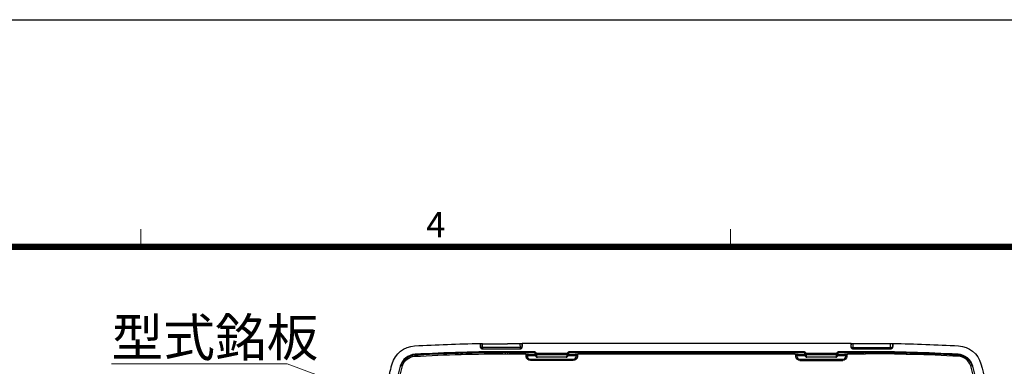
# Model space of a CAD drawing. Units: millimetres. Extents: x -891 to 0, y 0 to 630.
# Drawn here: x -473 to -239, y 548 to 630 of the extents above; entities that cross this region are included whole.
import ezdxf
from ezdxf.enums import TextEntityAlignment as Align

# ---------------------------------------------------------------- set-up
doc = ezdxf.new("R2010")
doc.units = ezdxf.units.MM
doc.header["$LTSCALE"] = 3
doc.layers.get('0').update_dxf_attribs({"lineweight": 25})
doc.layers.add('1', color=4, linetype='Continuous', lineweight=15)
doc.layers.add('98', color=6, linetype='Continuous', lineweight=20)
doc.layers.add('99', color=2, linetype='Continuous', lineweight=25, plot=False)
doc.styles.get("Standard").update_dxf_attribs({"font": 'txt.shx', "bigfont": 'extfont.shx'})

# ---------------------------------------------------------------- blocks, each defined once
blk = doc.blocks.new('WAKU2-GAI_A4')
at = {"layer": '98', "color": 6, "linetype": 'Continuous'}
for p, q in [((-148, 192), (-148, 193.4)), ((-101.333, 192), (-101.333, 193.4))]:
    blk.add_line(p, q, dxfattribs=at)
at = {"layer": '98', "color": 6, "linetype": 'Continuous', "const_width": 0.5}
blk.add_lwpolyline([(-13, 192), (-288, 192), (-288, 11), (-13, 11), (-13, 199), (-33, 199), (-33, 192)], dxfattribs=at)
at = {"layer": '99'}
blk.add_lwpolyline([(0, 0), (-297, 0), (-297, 210), (0, 210)], close=True, dxfattribs=at)
at = {"layer": '98'}
blk.add_text('4', height=2, dxfattribs=at).set_placement((-124.667, 193.5), align=Align.MIDDLE)
at = {"layer": '99', "flags": 2}
for tag, height, p in [('用紙サイズ', 4, (-18, 195.5)), ('ACM2015(15/01/29)', 2, (-25.509, 4.236))]:
    blk.add_attdef(tag, text='', height=height, dxfattribs=at).set_placement(p, align=Align.MIDDLE_CENTER)
blk = doc.blocks.new('*S25')
at = {"layer": '1'}
for p, q in [((-450.98, 548.16), (-416.78, 548.16)), ((-435.98, 548.16), (-409.28, 548.16)), ((-409.28, 548.16), (-357.53, 529.07))]:
    blk.add_line(p, q, dxfattribs=at)
at = {"layer": '1', "linetype": 'Continuous'}
for p, q in [((-350.49, 526.48), (-356.83, 530.96)), ((-357.53, 529.07), (-350.49, 526.48)), ((-358.22, 527.19), (-350.49, 526.48))]:
    blk.add_line(p, q, dxfattribs=at)
at = {"layer": '1', "color": 4, "insert": (-450.98, 558.96), "char_height": 9, "attachment_point": 1}
blk.add_mtext('型式銘板', dxfattribs=at)

msp = doc.modelspace()

# ---------------------------------------------------------------- linework, layer by layer
for p, q in [((-363.440546, 553.027437), (-363.440546, 552.281262)), ((-363.402495, 552.281262), (-363.440546, 552.281262)), ((-362.93986, 551.781262), (-353.941232, 551.781262)), ((-353.977912, 552.110252), (-362.90318, 552.110252)), ((-362.90318, 552.110252), (-362.90318, 551.781262)), ((-353.993971, 552.952115), (-356.940546, 552.952115)), ((-353.993971, 552.952115), (-353.977912, 552.110252)), ((-353.977913, 552.110252), (-353.977913, 551.786493)), ((-353.977913, 551.786493), (-353.977913, 551.781262)), ((-353.440546, 553.081262), (-353.492212, 552.995012)), ((-353.492212, 552.995012), (-353.478598, 552.281262)), ((-353.478598, 552.281262), (-353.440546, 552.281262)), ((-353.440546, 552.281262), (-353.440546, 553.081262)), ((-353.440546, 553.081262), (-275.440546, 553.081262)), ((-275.440546, 553.081262), (-275.440546, 552.281262)), ((-275.440546, 553.081262), (-275.38888, 552.995012)), ((-275.402495, 552.281262), (-275.440546, 552.281262)), ((-275.38888, 552.995012), (-275.402495, 552.281262)), ((-274.93986, 551.781262), (-265.941232, 551.781262)), ((-274.90318, 552.110252), (-274.887122, 552.952115)), ((-274.90318, 552.110252), (-265.977912, 552.110252)), ((-274.90318, 552.110252), (-274.90318, 551.781262)), ((-271.940546, 552.952115), (-274.887122, 552.952115)), ((-265.977913, 552.110252), (-265.977913, 551.781262)), ((-265.478598, 552.281262), (-265.440546, 552.281262)), ((-265.440546, 552.281262), (-265.440546, 553.027437)), ((-356.940546, 550.581262), (-352.790076, 550.581262)), ((-352.513092, 550.256254), (-352.547186, 550.391441)), ((-352.505883, 550.208202), (-352.53988, 550.343007)), ((-352.519191, 549.948235), (-352.53988, 550.343007)), ((-352.519191, 549.948235), (-352.494272, 549.974494)), ((-352.504609, 550.171733), (-352.505883, 550.208202)), ((-352.494272, 549.974494), (-352.504609, 550.171733)), ((-352.494272, 549.974494), (-352.244653, 549.987576)), ((-352.26581, 550.317817), (-352.257543, 550.081135)), ((-350.313527, 550.081262), (-352.249563, 550.081262)), ((-352.249563, 550.081262), (-352.244653, 549.987576)), ((-351.978692, 550.400249), (-350.362072, 550.400249)), ((-340.631529, 550.081262), (-342.56811, 550.081262)), ((-342.51902, 550.400249), (-340.902401, 550.400249)), ((-340.636439, 549.987576), (-340.631529, 550.081262)), ((-340.38682, 549.974494), (-340.636439, 549.987576)), ((-340.623549, 550.081135), (-340.615282, 550.317817)), ((-340.376483, 550.171733), (-340.38682, 549.974494)), ((-340.38682, 549.974494), (-340.361901, 549.948235)), ((-340.375209, 550.208202), (-340.376483, 550.171733)), ((-340.341212, 550.343007), (-340.375209, 550.208202)), ((-340.333907, 550.391441), (-340.368, 550.256254)), ((-340.341212, 550.343007), (-340.361901, 549.948235)), ((-340.091016, 550.581262), (-288.790076, 550.581262)), ((-315.190546, 550.756168), (-315.190546, 551.013423)), ((-314.965935, 551.047376), (-313.915157, 551.047376)), ((-314.890546, 551.031262), (-314.890546, 550.856068)), ((-313.990546, 551.031262), (-314.890546, 551.031262)), ((-314.890546, 550.856068), (-313.990546, 550.856068)), ((-314.890546, 550.856068), (-314.890546, 550.581256)), ((-313.990546, 550.856068), (-313.990546, 551.031262)), ((-313.990546, 550.581256), (-313.990546, 550.856068)), ((-313.690546, 551.013423), (-313.690546, 550.756168)), ((-288.513092, 550.256254), (-288.547186, 550.391441)), ((-288.505883, 550.208202), (-288.53988, 550.343007)), ((-288.53988, 550.343007), (-288.519191, 549.948235)), ((-288.519191, 549.948235), (-288.494272, 549.974494)), ((-288.504609, 550.171733), (-288.505883, 550.208202)), ((-288.494272, 549.974494), (-288.504609, 550.171733)), ((-288.244653, 549.987576), (-288.494272, 549.974494)), ((-288.26581, 550.317817), (-288.257543, 550.081135)), ((-286.313527, 550.081262), (-288.249563, 550.081262)), ((-288.249563, 550.081262), (-288.244653, 549.987576)), ((-287.978692, 550.400249), (-286.362072, 550.400249)), ((-276.631529, 550.081262), (-278.56811, 550.081262)), ((-278.51902, 550.400249), (-276.902401, 550.400249)), ((-276.636439, 549.987576), (-276.631529, 550.081262)), ((-276.636439, 549.987576), (-276.38682, 549.974494)), ((-276.623549, 550.081135), (-276.615282, 550.317817)), ((-276.376483, 550.171733), (-276.38682, 549.974494)), ((-276.38682, 549.974494), (-276.361901, 549.948235)), ((-276.375209, 550.208202), (-276.376483, 550.171733)), ((-276.341212, 550.343007), (-276.375209, 550.208202)), ((-276.333907, 550.391441), (-276.368, 550.256254)), ((-276.361901, 549.948235), (-276.341212, 550.343007)), ((-276.091016, 550.581262), (-271.940546, 550.581262)), ((-351.495795, 549.026974), (-351.520714, 549.000716)), ((-341.360379, 549.000716), (-351.520714, 549.000716)), ((-351.495795, 549.276936), (-341.385297, 549.276936)), ((-351.495795, 549.276936), (-351.495795, 549.026974)), ((-341.385297, 549.026974), (-351.495795, 549.026974)), ((-341.385297, 549.276936), (-341.385297, 549.026974)), ((-341.360379, 549.000716), (-341.385297, 549.026974)), ((-287.495795, 549.026974), (-287.520714, 549.000716)), ((-287.520714, 549.000716), (-277.360379, 549.000716)), ((-287.495795, 549.276936), (-287.495795, 549.026974)), ((-287.495795, 549.276936), (-277.385297, 549.276936)), ((-277.385297, 549.026974), (-287.495795, 549.026974)), ((-277.385297, 549.276936), (-277.385297, 549.026974)), ((-277.360379, 549.000716), (-277.385297, 549.026974))]:
    msp.add_line(p, q)
at = {"extrusion": (-6.12303e-17, 0, -1)}
for centre, start, end in [((378.67878, 546.569616), 16.02376164, 86.77660033), ((250.202312, 546.569616), 93.22339967, 163.97623836)]:
    msp.add_arc(centre, 5.9, start, end, dxfattribs=at)
at = {"extrusion": (1.22461e-16, 0, -1)}
for centre, radius, start, end in [((356.940546, 160.581262), 392.5, 86.77660033, 89.05110932), ((271.940546, 160.581262), 392.5, 90.94889068, 93.22339967), ((280.236522, 537.943963), 37.14829, 163.97623836, 176.70170912)]:
    msp.add_arc(centre, radius, start, end, dxfattribs=at)
for centre, radius, start, end in [((-378.67878, 546.569616), 3.89236, 93.22339967, 163.97623836), ((-356.940546, 160.581262), 390.49236, 90, 93.22339967), ((-271.940546, 160.581262), 390.49236, 86.7766003, 90), ((-271.579558, 160.581429), 390, 86.80782532, 90.05303355), ((-250.202312, 546.569616), 3.89236, 16.02376164, 86.7765976), ((-250.040546, 546.781262), 3.2, 16.57123354, 86.80782532), ((-348.64457, 537.943963), 35.140651, 163.97623836, 176.70170788), ((-279.004583, 538.162539), 33.419163, 3.29138081, 16.57123354), ((-280.236522, 537.943963), 35.140651, 3.29829088, 16.02376164)]:
    msp.add_arc(centre, radius, start, end)
at = {"extrusion": (0, 0, -1)}
for centre, radius, start, end in [((378.840546, 546.781262), 3.2, 16.57123354, 86.80782532), ((357.301534, 160.581429), 390, 86.80782532, 90.05303355), ((349.876509, 538.162539), 33.419163, 3.29138081, 16.57123354)]:
    msp.add_arc(centre, radius, start, end, dxfattribs=at)
for centre, major_axis, ratio, start_param, end_param in [((-362.90318, 552.281262), (0.499909, -0.009536), 0.341965213, 3.1973150618, 4.7189120177), ((-362.90318, 552.281262), (0, 0.5), 0.9986295348, 1.5707963268, 3.1415928406), ((-353.977912, 552.281262), (0.499909, 0.009536), 0.341965213, 4.7058659431, 6.2274628989), ((-353.977912, 552.281262), (0, -0.5), 0.9986295348, 0, 1.1859269102), ((-353.977912, 552.281262), (0, -0.5), 0.9986295348, 1.1859270606, 1.5707963268), ((-274.90318, 552.281262), (0.499909, -0.009536), 0.341965213, 3.1973150618, 4.7189120177), ((-274.90318, 552.281262), (0, 0.5), 0.9986295348, 1.5707963268, 3.1415928406), ((-265.977912, 552.281262), (0.499909, 0.009536), 0.341965213, 4.7058659431, 6.2274628989), ((-265.977912, 552.281262), (0, -0.5), 0.9986295348, 0, 1.5707963268), ((-352.789596, 550.330307), (0.061383, -0.243395), 0.9959541411, 1.3753428689, 2.8955097844), ((-352.755502, 550.19512), (0.24241, 0.061134), 0.9959541411, 6.0877318492, 6.2831926431), ((-351.495578, 550.027051), (0.516415, 0.544188), 0.999710599, 2.382518951, 3.9006663562), ((-341.385514, 550.027051), (-0.516415, 0.544188), 0.999710599, 2.382518951, 3.9006663562), ((-340.12559, 550.19512), (0.24241, -0.061134), 0.9959541411, 3.1415853177, 3.3370461115), ((-340.091497, 550.330307), (0.061383, 0.243395), 0.9959541411, 0.2460828692, 1.7662497847), ((-314.890546, 550.756168), (-0.3, 0), 0.9961946981, 0, 0.6252020237), ((-314.890546, 551.035299), (-0.3, 0), 0.5974360396, 0.1019842708, 1.5707963268), ((-313.990546, 551.035299), (0.3, 0), 0.5974360396, 4.7123889804, 6.1812010364), ((-313.990546, 550.756168), (0.3, 0), 0.9961946981, 5.6579832835, 6.2831853072), ((-288.789596, 550.330307), (-0.061383, 0.243395), 0.9959541411, 4.5169355224, 6.037102438), ((-288.755502, 550.19512), (0.24241, 0.061134), 0.9959541411, 6.0877318492, 6.2831926431), ((-287.495578, 550.027051), (0.516415, 0.544188), 0.999710599, 2.382518951, 3.9006663562), ((-277.385514, 550.027051), (-0.516415, 0.544188), 0.999710599, 2.382518951, 3.9006663562), ((-276.12559, 550.19512), (-0.24241, 0.061134), 0.9959541411, 6.2831779713, 6.4786387651), ((-276.091497, 550.330307), (-0.061383, -0.243395), 0.9959541411, 3.3876755228, 4.9078424383)]:
    msp.add_ellipse(centre, major_axis=major_axis, ratio=ratio, start_param=start_param, end_param=end_param)
for centre, major_axis in [((-351.520424, 550.000868), (0.688554, 0.725584)), ((-341.360668, 550.000868), (-0.688554, 0.725584)), ((-287.520424, 550.000868), (0.688554, 0.725584)), ((-277.360668, 550.000868), (-0.688554, 0.725584))]:
    msp.add_ellipse(centre, major_axis=major_axis, ratio=0.999710599, start_param=2.382518951, end_param=3.9006663562, dxfattribs=at)
at = {"extrusion": (1.22461e-16, -2.08e-32, -1)}
msp.add_ellipse((-352.255448, 550.197927), major_axis=(-0.250377, 0.012066), ratio=0.476724579, start_param=6.2681899218, end_param=7.7896240166, dxfattribs=at)
at = {"extrusion": (1.22461e-16, -2.38815e-32, -1)}
msp.add_ellipse((-352.25499, 550.184815), major_axis=(0.24977, 0.010906), ratio=0.414035015, start_param=1.5990937054, end_param=3.1205278002, dxfattribs=at)
at = {"extrusion": (1.22461e-16, 0, -1)}
for centre, major_axis, ratio, start_param, end_param in [((-351.495578, 550.027051), (0.688454, 0.725479), 0.9998552576, 2.3825189513, 3.9006663565), ((-288.236461, 549.831263), (-0.186286, 0.176774), 0.9489645983, 0.7535015539, 0.7854105346), ((-276.644631, 549.831263), (0.186287, 0.176771), 0.9489646474, 5.4977619742, 5.5296709976)]:
    msp.add_ellipse(centre, major_axis=major_axis, ratio=ratio, start_param=start_param, end_param=end_param, dxfattribs=at)
at = {"extrusion": (1.22461e-16, -2.46519e-32, -1)}
msp.add_ellipse((-352.236461, 549.831261), major_axis=(-0.186281, 0.176781), ratio=0.9489644873, start_param=0.7534693655, end_param=0.7853782385, dxfattribs=at)
at = {"extrusion": (1.22461e-16, 2.46519e-32, -1)}
for centre, major_axis, start_param in [((-341.385514, 550.027051), (-0.688454, 0.725479), 2.3825189511), ((-287.495578, 550.027051), (0.688454, 0.725479), 2.382518951)]:
    msp.add_ellipse(centre, major_axis=major_axis, ratio=0.9998552576, start_param=start_param, end_param=3.9006663563, dxfattribs=at)
at = {"extrusion": (1.22461e-16, 1.2326e-32, -1)}
for centre, major_axis, ratio, start_param, end_param in [((-340.644631, 549.831262), (0.186284, 0.176777), 0.9489645881, 5.4977864419, 5.5296953837), ((-288.255448, 550.197927), (-0.250377, 0.012066), 0.476724579, 6.2681899218, 7.7896240166), ((-277.385514, 550.027051), (-0.688454, 0.725479), 0.9998552576, 2.3825189508, 3.9006663561)]:
    msp.add_ellipse(centre, major_axis=major_axis, ratio=ratio, start_param=start_param, end_param=end_param, dxfattribs=at)
at = {"extrusion": (1.22461e-16, 3.3126e-32, -1)}
msp.add_ellipse((-340.626102, 550.184815), major_axis=(-0.24977, 0.010906), ratio=0.414035015, start_param=3.162657507, end_param=4.6840916018, dxfattribs=at)
at = {"extrusion": (1.22461e-16, 7.70372e-34, -1)}
msp.add_ellipse((-340.625644, 550.197927), major_axis=(0.250377, 0.012066), ratio=0.476724579, start_param=4.7767465977, end_param=6.2981806926, dxfattribs=at)
at = {"extrusion": (1.22461e-16, 1.54074e-32, -1)}
msp.add_ellipse((-288.25499, 550.184815), major_axis=(0.24977, 0.010906), ratio=0.414035015, start_param=1.5990937054, end_param=3.1205278002, dxfattribs=at)
at = {"extrusion": (1.22461e-16, 2.77334e-32, -1)}
msp.add_ellipse((-276.626102, 550.184815), major_axis=(-0.24977, 0.010906), ratio=0.414035015, start_param=3.162657507, end_param=4.6840916018, dxfattribs=at)
at = {"extrusion": (1.22461e-16, -3.3126e-32, -1)}
msp.add_ellipse((-276.625644, 550.197927), major_axis=(0.250377, 0.012066), ratio=0.476724579, start_param=4.7767465977, end_param=6.2981806926, dxfattribs=at)
for points, degree in [([(-363.440546, 553.027437), (-363.38986, 552.943647)], 1), ([(-363.38986, 552.943647), (-363.402495, 552.281262)], 1), ([(-362.90318, 552.110252), (-362.887955, 552.90843)], 1), ([(-265.977912, 552.110252), (-265.993137, 552.90843)], 1), ([(-265.440546, 553.027437), (-265.491232, 552.943647)], 1), ([(-265.491232, 552.943647), (-265.478598, 552.281262)], 1), ([(-378.897645, 550.455818), (-378.890275, 550.324968)], 1), ([(-378.890275, 550.324964), (-377.06658, 550.426167), (-373.417692, 550.603066), (-369.766523, 550.72892), (-367.940546, 550.779081)], 3), ([(-367.940546, 550.842041), (-367.940546, 550.845334), (-367.936891, 550.851705), (-367.923166, 550.860518), (-367.902941, 550.868617), (-367.876517, 550.876189), (-367.844918, 550.883026), (-367.808832, 550.88907), (-367.768181, 550.894315), (-367.737933, 550.89722), (-367.721818, 550.898505)], 3), ([(-367.940546, 550.717764), (-367.940546, 550.842041)], 1), ([(-367.940546, 550.589834), (-367.940546, 550.593488), (-367.940546, 550.607981), (-367.940546, 550.651457), (-367.940546, 550.69335), (-367.940546, 550.717764)], 3), ([(-367.940546, 550.589834), (-367.940546, 550.5135)], 1), ([(-367.940546, 550.5135), (-367.940546, 550.485814), (-367.93841, 550.457573), (-367.933071, 550.428916)], 3), ([(-367.721818, 550.898505), (-367.184441, 550.913348), (-366.647025, 550.926712)], 2), ([(-367.633862, 550.884805), (-367.648749, 550.884397), (-367.678292, 550.886298), (-367.707394, 550.893514), (-367.721818, 550.898505)], 3), ([(-366.734424, 550.90841), (-367.184157, 550.897126), (-367.633862, 550.884805)], 2), ([(-367.633855, 550.473805), (-367.633862, 550.884805)], 1), ([(-367.633855, 550.473804), (-367.18415, 550.486138), (-366.734418, 550.497434)], 2), ([(-366.647025, 550.926712), (-366.661303, 550.920953), (-366.690176, 550.912215), (-366.719581, 550.908782), (-366.734424, 550.90841)], 3), ([(-366.734418, 550.497435), (-366.734424, 550.90841)], 1), ([(-366.647025, 550.926712), (-366.631575, 550.926281), (-366.602612, 550.924999), (-366.56388, 550.921996), (-366.529595, 550.917989), (-366.49979, 550.913), (-366.475065, 550.907052), (-366.456383, 550.900328), (-366.44382, 550.892608), (-366.440546, 550.886748), (-366.440546, 550.883633)], 3), ([(-366.440546, 550.817413), (-364.952964, 550.852578), (-361.977286, 550.905967), (-359.000964, 550.925467), (-357.512738, 550.926747)], 3), ([(-366.440546, 550.883633), (-366.440546, 550.741409)], 1), ([(-366.440546, 550.741409), (-366.440546, 550.716996), (-366.440546, 550.675106), (-366.440546, 550.631632), (-366.440546, 550.61714), (-366.440546, 550.613487)], 3), ([(-366.440546, 550.613487), (-366.440546, 550.530435)], 1), ([(-357.512738, 550.926747), (-357.318759, 550.926914), (-357.12478, 550.926936), (-356.930801, 550.926813)], 3), ([(-357.436917, 550.596169), (-357.462237, 550.7341), (-357.487524, 550.845296), (-357.512738, 550.926747)], 3), ([(-356.940546, 551.073622), (-356.940723, 551.05731), (-356.940295, 551.024685), (-356.941999, 550.975746), (-356.935316, 550.943124), (-356.930801, 550.926813)], 3), ([(-350.686664, 551.073621), (-356.940546, 551.073622)], 1), ([(-356.856041, 550.602877), (-356.881013, 550.738514), (-356.905948, 550.847487), (-356.930801, 550.926813)], 3), ([(-356.930801, 550.926813), (-353.793307, 550.924947), (-350.653, 550.923352)], 2), ([(-350.770979, 551.044253), (-350.771028, 551.045614), (-350.770116, 551.048466), (-350.76475, 551.053128), (-350.754202, 551.05819), (-350.742814, 551.06181), (-350.735775, 551.063675)], 3), ([(-350.768716, 550.979443), (-350.770979, 551.044253)], 1), ([(-350.382149, 550.735214), (-350.425832, 550.906192), (-350.591903, 551.044288), (-350.770951, 551.044253)], 3), ([(-350.735775, 551.063676), (-350.716149, 551.06889), (-350.686664, 551.073622)], 2), ([(-350.371223, 550.659738), (-350.372118, 550.685367), (-350.375869, 550.71063), (-350.382149, 550.735213)], 3), ([(-350.381202, 550.735399), (-350.370219, 550.658616)], 1), ([(-350.35651, 550.67843), (-350.361414, 550.672199), (-350.366319, 550.665969), (-350.371223, 550.659738)], 3), ([(-350.371223, 550.659735), (-350.370818, 550.648136), (-350.370027, 550.625492), (-350.368882, 550.5927), (-350.367828, 550.562503), (-350.367208, 550.544771), (-350.366919, 550.536478)], 3), ([(-350.357398, 550.263822), (-350.366919, 550.536478)], 1), ([(-350.07204, 550.688369), (-350.072729, 550.707038)], 1), ([(-342.809052, 550.688369), (-350.07204, 550.688369)], 1), ([(-342.813991, 550.334816), (-350.067102, 550.334816)], 1), ([(-350.067102, 550.334816), (-350.05758, 550.06215)], 1), ([(-350.05758, 550.06215), (-350.057109, 550.04864), (-350.053511, 550.022398), (-350.040435, 549.984659), (-350.0204, 549.95064), (-349.994504, 549.921545), (-349.964037, 549.898337), (-349.930349, 549.88154), (-349.894429, 549.871382), (-349.870072, 549.86913), (-349.857702, 549.86913)], 3), ([(-349.857702, 549.781249), (-349.857699, 549.781258), (-349.857699, 549.819001), (-349.857702, 549.86913)], 3), ([(-349.857702, 549.86913), (-343.023391, 549.86913)], 1), ([(-343.023353, 549.781265), (-349.857702, 549.781262)], 1), ([(-343.023391, 549.86913), (-343.010947, 549.869127), (-342.986492, 549.871417), (-342.950661, 549.881579), (-342.917008, 549.89837), (-342.886605, 549.921536), (-342.860744, 549.950574), (-342.840699, 549.984561), (-342.827585, 550.022369), (-342.823983, 550.04863), (-342.823512, 550.06215)], 3), ([(-342.823512, 550.06215), (-342.813991, 550.334816)], 1), ([(-342.808364, 550.707038), (-342.809052, 550.688369)], 1), ([(-342.509869, 550.659735), (-342.514773, 550.665967), (-342.519676, 550.672198), (-342.52458, 550.67843)], 3), ([(-342.514173, 550.536478), (-342.523695, 550.263812)], 1), ([(-342.512132, 550.594925), (-342.505012, 550.798823), (-342.317178, 550.979497), (-342.112376, 550.979443)], 3), ([(-342.510868, 550.658578), (-342.500446, 550.732943)], 1), ([(-342.499555, 550.732784), (-342.505467, 550.708967), (-342.509004, 550.684523), (-342.509869, 550.659736)], 3), ([(-342.110113, 551.044253), (-342.290018, 551.044301), (-342.45683, 550.90489), (-342.499555, 550.732783)], 3), ([(-342.194437, 551.073622), (-342.164947, 551.06889), (-342.145317, 551.063676)], 2), ([(-286.686664, 551.073621), (-342.194437, 551.073621)], 1), ([(-342.145317, 551.063675), (-342.138279, 551.06181), (-342.12689, 551.05819), (-342.116343, 551.053128), (-342.110977, 551.048466), (-342.110065, 551.045614), (-342.110113, 551.044253)], 3), ([(-342.110113, 551.044253), (-342.112376, 550.979443)], 1), ([(-317.121562, 550.913888), (-315.190546, 550.913847)], 1), ([(-315.190546, 551.013423), (-315.190546, 551.014043), (-315.190284, 551.015268), (-315.189504, 551.016462), (-315.188987, 551.017052)], 3), ([(-315.190546, 550.597523), (-315.190546, 550.756168)], 1), ([(-313.692105, 551.017052), (-313.691588, 551.016462), (-313.690809, 551.015268), (-313.690546, 551.014044), (-313.690546, 551.013423)], 3), ([(-313.690546, 550.913851), (-311.75953, 550.913888)], 1), ([(-313.690546, 550.756168), (-313.690546, 550.597525)], 1), ([(-286.770979, 551.044253), (-286.771028, 551.045614), (-286.770116, 551.048466), (-286.76475, 551.053128), (-286.754202, 551.05819), (-286.742814, 551.06181), (-286.735775, 551.063675)], 3), ([(-286.768716, 550.979443), (-286.770979, 551.044253)], 1), ([(-286.382149, 550.735214), (-286.425832, 550.906192), (-286.591903, 551.044288), (-286.770951, 551.044253)], 3), ([(-286.735775, 551.063676), (-286.716149, 551.06889), (-286.686664, 551.073622)], 2), ([(-286.371223, 550.659738), (-286.372118, 550.685367), (-286.375869, 550.71063), (-286.382149, 550.735213)], 3), ([(-286.381202, 550.735399), (-286.370219, 550.658616)], 1), ([(-286.35651, 550.67843), (-286.361414, 550.672199), (-286.366319, 550.665969), (-286.371223, 550.659738)], 3), ([(-286.366919, 550.536478), (-286.367208, 550.544771), (-286.367828, 550.562503), (-286.368882, 550.5927), (-286.370027, 550.625492), (-286.370818, 550.648136), (-286.371223, 550.659735)], 3), ([(-286.357398, 550.263822), (-286.366919, 550.536478)], 1), ([(-286.07204, 550.688369), (-286.072729, 550.707038)], 1), ([(-278.809052, 550.688369), (-286.07204, 550.688369)], 1), ([(-278.813991, 550.334816), (-286.067102, 550.334816)], 1), ([(-286.067102, 550.334816), (-286.05758, 550.06215)], 1), ([(-286.05758, 550.06215), (-286.057109, 550.04864), (-286.053511, 550.022398), (-286.040435, 549.984659), (-286.0204, 549.95064), (-285.994504, 549.921545), (-285.964037, 549.898337), (-285.930349, 549.88154), (-285.894429, 549.871382), (-285.870072, 549.86913), (-285.857702, 549.86913)], 3), ([(-285.857702, 549.781249), (-285.857699, 549.781258), (-285.857699, 549.819001), (-285.857702, 549.86913)], 3), ([(-285.857702, 549.86913), (-279.023391, 549.86913)], 1), ([(-279.023353, 549.781265), (-285.857702, 549.781262)], 1), ([(-279.023391, 549.86913), (-279.010947, 549.869127), (-278.986492, 549.871417), (-278.950661, 549.881579), (-278.917008, 549.89837), (-278.886605, 549.921536), (-278.860744, 549.950574), (-278.840699, 549.984561), (-278.827585, 550.022369), (-278.823983, 550.04863), (-278.823512, 550.06215)], 3), ([(-278.823512, 550.06215), (-278.813991, 550.334816)], 1), ([(-278.808364, 550.707038), (-278.809052, 550.688369)], 1), ([(-278.509869, 550.659735), (-278.514773, 550.665967), (-278.519676, 550.672198), (-278.52458, 550.67843)], 3), ([(-278.514173, 550.536478), (-278.523695, 550.263812)], 1), ([(-278.512132, 550.594925), (-278.505012, 550.798823), (-278.317178, 550.979497), (-278.112376, 550.979443)], 3), ([(-278.510868, 550.658578), (-278.500446, 550.732943)], 1), ([(-278.499555, 550.732784), (-278.505467, 550.708967), (-278.509004, 550.684523), (-278.509869, 550.659736)], 3), ([(-278.110113, 551.044253), (-278.290018, 551.044301), (-278.45683, 550.90489), (-278.499555, 550.732783)], 3), ([(-278.297119, 550.923319), (-275.122275, 550.924928), (-271.950298, 550.926816)], 2), ([(-278.194437, 551.073622), (-278.164947, 551.06889), (-278.145317, 551.063676)], 2), ([(-271.940546, 551.073622), (-278.194437, 551.073621)], 1), ([(-278.145317, 551.063675), (-278.138279, 551.06181), (-278.12689, 551.05819), (-278.116343, 551.053128), (-278.110977, 551.048466), (-278.110065, 551.045614), (-278.110113, 551.044253)], 3), ([(-278.110113, 551.044253), (-278.112376, 550.979443)], 1), ([(-272.02504, 550.60316), (-272.000068, 550.73872), (-271.975136, 550.847598), (-271.950298, 550.926816)], 3), ([(-271.940546, 551.073622), (-271.940369, 551.05731), (-271.940797, 551.024686), (-271.939092, 550.975748), (-271.94578, 550.943126), (-271.950298, 550.926816)], 3), ([(-271.950298, 550.926816), (-271.756319, 550.926938), (-271.562341, 550.926916), (-271.368362, 550.92675)], 3), ([(-271.368362, 550.92675), (-271.394113, 550.843624), (-271.419955, 550.729415), (-271.445833, 550.587334)], 3), ([(-271.368362, 550.92675), (-269.880134, 550.92547), (-266.90381, 550.905971), (-263.92813, 550.852583), (-262.440546, 550.817418)], 3), ([(-262.440546, 550.883633), (-262.440546, 550.886748), (-262.437272, 550.892608), (-262.424709, 550.900328), (-262.406028, 550.907052), (-262.381302, 550.913), (-262.351497, 550.917989), (-262.317213, 550.921996), (-262.27848, 550.924999), (-262.249517, 550.926281), (-262.234068, 550.926712)], 3), ([(-262.440546, 550.741409), (-262.440546, 550.883633)], 1), ([(-262.440546, 550.613487), (-262.440546, 550.61714), (-262.440546, 550.631632), (-262.440546, 550.675106), (-262.440546, 550.716996), (-262.440546, 550.741409)], 3), ([(-262.440546, 550.613487), (-262.440546, 550.530503)], 1), ([(-262.146668, 550.90841), (-262.161512, 550.908782), (-262.190916, 550.912215), (-262.21979, 550.920953), (-262.234068, 550.926712)], 3), ([(-262.234068, 550.926712), (-261.696652, 550.913348), (-261.159274, 550.898505)], 2), ([(-262.146674, 550.497435), (-262.146668, 550.90841)], 1), ([(-262.146674, 550.497434), (-261.696942, 550.486138), (-261.247237, 550.473804)], 2), ([(-261.24723, 550.884805), (-261.696935, 550.897126), (-262.146668, 550.90841)], 2), ([(-261.247237, 550.473805), (-261.24723, 550.884805)], 1), ([(-261.159274, 550.898505), (-261.173698, 550.893514), (-261.2028, 550.886298), (-261.232343, 550.884397), (-261.24723, 550.884805)], 3), ([(-261.159274, 550.898505), (-261.143159, 550.89722), (-261.112911, 550.894315), (-261.07226, 550.88907), (-261.036175, 550.883026), (-261.004576, 550.876189), (-260.978152, 550.868617), (-260.957927, 550.860518), (-260.944202, 550.851705), (-260.940546, 550.845334), (-260.940546, 550.842041)], 3), ([(-260.940546, 550.842041), (-260.940546, 550.717764)], 1), ([(-260.940546, 550.779086), (-259.114568, 550.728926), (-255.463398, 550.603073), (-251.814511, 550.426174), (-249.990816, 550.324972)], 3), ([(-260.940546, 550.717764), (-260.940546, 550.69335), (-260.940546, 550.651457), (-260.940546, 550.607981), (-260.940546, 550.593488), (-260.940546, 550.589834)], 3), ([(-260.940546, 550.589834), (-260.940546, 550.513563)], 1), ([(-249.990816, 550.324976), (-249.983448, 550.455818)], 1), ([(-382.419912, 547.644047), (-382.266394, 547.599958)], 1), ([(-246.614698, 547.599958), (-246.461181, 547.644047)], 1)]:
    msp.add_open_spline(points, degree=degree)
for points, weights, degree in [([(-363.440546, 552.281262), (-363.440546, 551.781262), (-362.93986, 551.781262)], [1, 0.707106781187, 1], 2), ([(-362.887955, 552.90843), (-359.914411, 552.952115), (-356.940546, 552.952115)], [1, 0.999973051584, 1], 2), ([(-353.492212, 552.995012), (-353.517908, 552.952115), (-353.993971, 552.952115)], [1, 0.724285755722, 1], 2), ([(-353.941232, 551.781262), (-353.440546, 551.781262), (-353.440546, 552.281262)], [1, 0.707106781187, 1], 2), ([(-275.440546, 552.281262), (-275.440546, 551.781262), (-274.93986, 551.781262)], [1, 0.707106781187, 1], 2), ([(-274.887122, 552.952115), (-275.363184, 552.952115), (-275.38888, 552.995012)], [1, 0.724285755722, 1], 2), ([(-265.993137, 552.90843), (-268.966682, 552.952115), (-271.940546, 552.952115)], [1, 0.999973051584, 1], 2), ([(-265.941232, 551.781262), (-265.440546, 551.781262), (-265.440546, 552.281262)], [1, 0.707106781187, 1], 2), ([(-367.888556, 550.421687), (-367.940545, 550.497784), (-367.940546, 550.589834)], [0.970103664612, 0.941300593358, 1], 2), ([(-366.734418, 550.497437), (-366.44055, 550.502321), (-366.440546, 550.741409)], [1, 0.714296677224, 1], 2), ([(-366.440546, 550.613487), (-366.440546, 550.528115), (-366.485813, 550.455625)], [1, 0.895867900888, 0.868071275676], 2), ([(-350.768716, 550.979443), (-350.382391, 550.979545), (-350.36896, 550.594925)], [1, 0.719293644342, 1], 2), ([(-350.356497, 550.678439), (-350.378139, 551.053424), (-350.735775, 551.063674)], [1, 0.728185624091, 1], 2), ([(-350.366919, 550.536478), (-350.362679, 550.41499), (-350.239723, 550.331793), (-350.067102, 550.334806)], [1.17158091083, 0.946781411953, 0.942875431117, 1.15986296832], 3), ([(-350.05758, 550.06215), (-350.350176, 550.057042), (-350.357396, 550.263812)], [1, 0.715779568123, 1], 2), ([(-343.023393, 549.86913), (-343.023392, 549.78126), (-343.023382, 549.781265)], [1, 0.923880331304, 0.999999542349], 2), ([(-342.52371, 550.263813), (-342.527961, 550.142078), (-342.651257, 550.059142), (-342.823512, 550.06215)], [1.16565245015, 0.944782657013, 0.944782516618, 1.16565202896], 3), ([(-342.813991, 550.334817), (-342.521396, 550.329708), (-342.514173, 550.536478)], [1, 0.715781091921, 1], 2), ([(-342.524588, 550.678435), (-342.567644, 550.679939), (-342.677875, 550.683788), (-342.80888, 550.688363)], [1.05581395657, 0.953418895241, 0.991912635241, 1.17129517657], 3), ([(-342.524595, 550.67843), (-342.502962, 551.053393), (-342.145349, 551.063675)], [1, 0.728195811098, 0.99996689997], 2), ([(-315.188987, 551.017052), (-315.167759, 551.04126), (-314.965935, 551.047376)], [1, 0.821136703136, 1], 2), ([(-314.890546, 551.031262), (-314.928855, 551.031262), (-314.965935, 551.047376)], [1, 0.991945125702, 1], 2), ([(-313.915157, 551.047376), (-313.952237, 551.031262), (-313.990546, 551.031262)], [1, 0.991945125702, 1], 2), ([(-313.915157, 551.047376), (-313.713333, 551.04126), (-313.692105, 551.017052)], [1, 0.821136703136, 1], 2), ([(-286.768716, 550.979443), (-286.382391, 550.979545), (-286.36896, 550.594925)], [1, 0.719293644342, 1], 2), ([(-286.735775, 551.063674), (-286.378139, 551.053424), (-286.356497, 550.678439)], [1, 0.728185624091, 1], 2), ([(-286.366919, 550.536478), (-286.362679, 550.41499), (-286.239723, 550.331793), (-286.067102, 550.334806)], [1.17158090962, 0.946781409452, 0.942875431418, 1.15986297552], 3), ([(-286.05758, 550.06215), (-286.350176, 550.057042), (-286.357396, 550.263812)], [1, 0.715779568123, 1], 2), ([(-286.072212, 550.688363), (-286.288248, 550.680819), (-286.356501, 550.678435)], [0.999814919425, 0.81123892985, 0.99998602826], 2), ([(-279.023393, 549.86913), (-279.023392, 549.78126), (-279.023382, 549.781265)], [1, 0.923880331304, 0.999999542349], 2), ([(-278.52371, 550.263813), (-278.527961, 550.142078), (-278.651257, 550.059142), (-278.823512, 550.06215)], [1.16565245015, 0.94478265701, 0.944782516618, 1.16565202897], 3), ([(-278.813991, 550.334817), (-278.521396, 550.329708), (-278.514173, 550.536478)], [1, 0.715781091921, 1], 2), ([(-278.524588, 550.678435), (-278.567644, 550.679939), (-278.677875, 550.683788), (-278.80888, 550.688363)], [1.05581395654, 0.953418895259, 0.991912635252, 1.17129517652], 3), ([(-278.524595, 550.67843), (-278.502962, 551.053393), (-278.145349, 551.063675)], [1, 0.728195811101, 0.999966899964], 2), ([(-262.440546, 550.741409), (-262.440546, 550.502318), (-262.146674, 550.497434)], [1, 0.714292348673, 1], 2), ([(-262.408911, 550.479911), (-262.440545, 550.542981), (-262.440546, 550.613487)], [0.878832730326, 0.912413747738, 1], 2), ([(-260.940546, 550.589834), (-260.940546, 550.494258), (-260.996218, 550.416417)], [1, 0.939187813546, 0.972288894741], 2), ([(-385.731325, 540.081262), (-385.492996, 544.216786), (-384.349549, 548.198228)], [1, 0.99384020728, 1], 2)]:
    msp.add_rational_spline(points, weights, degree=degree)
for points, degree, knots in [([(-362.887955, 552.90843), (-362.942884, 552.907623), (-362.998527, 552.907634), (-363.101914, 552.909264), (-363.151074, 552.910901), (-363.237675, 552.915565), (-363.276037, 552.918681), (-363.33756, 552.926045), (-363.360995, 552.930428), (-363.383057, 552.937844), (-363.388088, 552.940718), (-363.38986, 552.943647)], 3, [0, 0, 0, 0, 0.2134942187, 0.2134942187, 0.4267125987, 0.4267125987, 0.6441444106, 0.6441444106, 0.8691609481, 0.8691609481, 1, 1, 1, 1]), ([(-265.491232, 552.943647), (-265.494348, 552.938496), (-265.507742, 552.933488), (-265.553017, 552.924579), (-265.585564, 552.920554), (-265.664819, 552.914116), (-265.712485, 552.911591), (-265.814751, 552.908429), (-265.870538, 552.907689), (-265.948865, 552.90791), (-265.971024, 552.908105), (-265.993137, 552.90843)], 3, [0, 0, 0, 0, 0.2321566005, 0.2321566005, 0.4644975428, 0.4644975428, 0.693626148, 0.693626148, 0.915169337, 0.915169337, 1, 1, 1, 1]), ([(-382.266387, 547.599969), (-382.159283, 547.974991), (-382.002325, 548.323348), (-381.57457, 548.971646), (-381.315822, 549.256302), (-380.412412, 549.985499), (-379.666586, 550.276526), (-378.89041, 550.324956)], 3, [0, 0, 0, 0, 0.25, 0.25, 0.5, 0.5, 1, 1, 1, 1]), ([(-378.813528, 549.987949), (-378.824683, 550.039575), (-378.849979, 550.155372), (-378.875689, 550.265062), (-378.890275, 550.324964)], 3, [0, 0, 0, 0, 0.4360579881, 1, 1, 1, 1]), ([(-351.993321, 550.400823), (-352.017004, 550.398881), (-352.077123, 550.395006), (-352.189753, 550.391045), (-352.321495, 550.390763), (-352.435529, 550.394038), (-352.492386, 550.397864), (-352.514218, 550.399795)], 3, [0, 0, 0, 0, 0.170801346, 0.4012393217, 0.6121577261, 0.8369867421, 1, 1, 1, 1]), ([(-351.978692, 550.400249), (-352.02008, 550.400249), (-352.061936, 550.395955), (-352.14666, 550.377676), (-352.190066, 550.362033), (-352.240106, 550.334777), (-352.252177, 550.327315), (-352.264315, 550.318869), (-352.265061, 550.318342), (-352.26581, 550.317817)], 3, [0, 0, 0, 0, 0.3916497977, 0.3916497977, 0.8403543096, 0.8403543096, 0.9900192402, 0.9900192402, 1, 1, 1, 1]), ([(-350.519123, 550.937068), (-350.545162, 550.9387), (-350.599603, 550.942727), (-350.670061, 550.950193), (-350.725975, 550.959267), (-350.760588, 550.969155), (-350.768595, 550.97596), (-350.768716, 550.979443)], 3, [0, 0, 0, 0, 0.1703189977, 0.3777392483, 0.5851594989, 0.7925797494, 1, 1, 1, 1]), ([(-350.072729, 550.707038), (-350.098062, 550.735916), (-350.147154, 550.791877), (-350.245577, 550.890451), (-350.370681, 550.986651), (-350.52916, 551.059957), (-350.636167, 551.069256), (-350.686664, 551.073645)], 3, [0, 0, 0, 0, 0.1562004238, 0.3026956338, 0.5658565296, 0.7951248518, 1, 1, 1, 1]), ([(-350.375947, 550.738189), (-350.373422, 550.730783), (-350.366704, 550.709009), (-350.361893, 550.686573), (-350.359523, 550.671543)], 3, [0, 0, 0, 0, 0.3449108853, 1, 1, 1, 1]), ([(-350.357389, 550.263822), (-350.34737, 550.197344), (-350.3279, 550.068157), (-350.208328, 549.909531), (-350.045925, 549.801895), (-349.919557, 549.788034), (-349.857702, 549.781249)], 3, [0, 0, 0, 0, 0.2700737634, 0.5248392799, 0.7674166549, 1, 1, 1, 1]), ([(-350.072729, 550.707038), (-350.104145, 550.707905), (-350.166746, 550.709634), (-350.250111, 550.704544), (-350.318906, 550.694313), (-350.343675, 550.683851), (-350.356497, 550.678435)], 3, [0, 0, 0, 0, 0.2503097639, 0.4987821754, 0.7405299311, 1, 1, 1, 1]), ([(-350.067102, 550.334806), (-350.067682, 550.377681), (-350.069051, 550.478925), (-350.070945, 550.611628), (-350.072037, 550.688134)], 3, [0, 0, 0, 0, 0.4234834451, 1, 1, 1, 1]), ([(-343.023316, 549.781266), (-342.961396, 549.788072), (-342.83503, 549.801961), (-342.673429, 549.909061), (-342.553519, 550.06727), (-342.533922, 550.196478), (-342.52371, 550.263813)], 3, [0, 0, 0, 0, 0.2328409598, 0.4751724685, 0.7264976494, 1, 1, 1, 1]), ([(-342.809055, 550.688137), (-342.810146, 550.611737), (-342.812039, 550.479085), (-342.813409, 550.377776), (-342.813991, 550.334816)], 3, [0, 0, 0, 0, 0.5759492972, 1, 1, 1, 1]), ([(-342.194437, 551.073645), (-342.245034, 551.069237), (-342.352222, 551.059901), (-342.510821, 550.986407), (-342.635859, 550.890139), (-342.734107, 550.791653), (-342.783089, 550.735838), (-342.808364, 550.707038)], 3, [0, 0, 0, 0, 0.2052856374, 0.434884939, 0.6980404279, 0.8441900089, 1, 1, 1, 1]), ([(-342.524595, 550.678435), (-342.537416, 550.68385), (-342.562184, 550.694312), (-342.630976, 550.704544), (-342.714343, 550.709635), (-342.776945, 550.707906), (-342.808364, 550.707038)], 3, [0, 0, 0, 0, 0.2594425785, 0.5012177482, 0.7496661678, 1, 1, 1, 1]), ([(-342.514173, 550.536478), (-342.513884, 550.544771), (-342.513265, 550.562503), (-342.51221, 550.5927), (-342.511065, 550.625485), (-342.510275, 550.648122), (-342.50987, 550.659714)], 3, [0, 0, 0, 0, 0.2500388214, 0.5000778866, 0.7501169518, 1, 1, 1, 1]), ([(-342.315965, 550.919599), (-339.672645, 550.918562), (-337.027338, 550.917716), (-325.722603, 550.914104), (-317.121563, 550.913895)], 2, [0, 0, 0, 0.2097594836, 0.2097594836, 1, 1, 1]), ([(-342.112376, 550.979443), (-342.113018, 550.967855), (-342.168561, 550.957426), (-342.207545, 550.950107), (-342.270621, 550.944131)], 2, [0, 0, 0, 0.5325513595, 0.5325513595, 1, 1, 1]), ([(-340.615282, 550.317817), (-340.616031, 550.318342), (-340.616777, 550.318869), (-340.62479, 550.324445), (-340.632324, 550.329308), (-340.676027, 550.355383), (-340.718201, 550.372347), (-340.80709, 550.394603), (-340.855099, 550.400249), (-340.902401, 550.400249)], 3, [0, 0, 0, 0, 0.0100022157, 0.0100022157, 0.1052078708, 0.1052078708, 0.5514338573, 0.5514338573, 1, 1, 1, 1]), ([(-340.338132, 550.402076), (-340.346776, 550.401068), (-340.383781, 550.397385), (-340.476722, 550.392782), (-340.606221, 550.390363), (-340.739328, 550.392177), (-340.831857, 550.396674), (-340.87703, 550.399954), (-340.887771, 550.400823)], 3, [0, 0, 0, 0, 0.0759393424, 0.2972762413, 0.4958071791, 0.7049007769, 0.9267966088, 1, 1, 1, 1]), ([(-311.75953, 550.913895), (-303.158186, 550.914104), (-291.853757, 550.917717), (-289.242407, 550.918551), (-286.632988, 550.919573)], 2, [0, 0, 0, 0.7923734029, 0.7923734029, 1, 1, 1]), ([(-287.993321, 550.400823), (-288.017004, 550.398881), (-288.077123, 550.395006), (-288.189753, 550.391045), (-288.321495, 550.390763), (-288.435529, 550.394038), (-288.492386, 550.397864), (-288.514218, 550.399795)], 3, [0, 0, 0, 0, 0.170801346, 0.4012393217, 0.6121577261, 0.8369867421, 1, 1, 1, 1]), ([(-287.978692, 550.400249), (-288.02008, 550.400249), (-288.061936, 550.395955), (-288.14666, 550.377676), (-288.190066, 550.362033), (-288.240106, 550.334777), (-288.252177, 550.327315), (-288.264315, 550.318869), (-288.265061, 550.318342), (-288.26581, 550.317817)], 3, [0, 0, 0, 0, 0.3916497977, 0.3916497977, 0.8403543096, 0.8403543096, 0.9900192402, 0.9900192402, 1, 1, 1, 1]), ([(-286.519123, 550.937068), (-286.545162, 550.9387), (-286.599603, 550.942727), (-286.670061, 550.950193), (-286.725975, 550.959267), (-286.760588, 550.969155), (-286.768595, 550.97596), (-286.768716, 550.979443)], 3, [0, 0, 0, 0, 0.1703189977, 0.3777392483, 0.5851594989, 0.7925797494, 1, 1, 1, 1]), ([(-286.072729, 550.707038), (-286.098062, 550.735916), (-286.147154, 550.791877), (-286.245577, 550.890451), (-286.370681, 550.986651), (-286.52916, 551.059957), (-286.636167, 551.069256), (-286.686664, 551.073645)], 3, [0, 0, 0, 0, 0.1562004238, 0.3026956338, 0.5658565296, 0.7951248518, 1, 1, 1, 1]), ([(-286.357389, 550.263822), (-286.34737, 550.197344), (-286.3279, 550.068157), (-286.208328, 549.909531), (-286.045925, 549.801895), (-285.919557, 549.788034), (-285.857702, 549.781249)], 3, [0, 0, 0, 0, 0.2700737633, 0.5248392799, 0.7674166549, 1, 1, 1, 1]), ([(-286.072729, 550.707038), (-286.104145, 550.707905), (-286.166746, 550.709634), (-286.250111, 550.704544), (-286.318906, 550.694313), (-286.343675, 550.683851), (-286.356497, 550.678435)], 3, [0, 0, 0, 0, 0.2503097636, 0.4987821757, 0.7405299319, 1, 1, 1, 1]), ([(-286.067102, 550.334806), (-286.067682, 550.377682), (-286.069052, 550.478927), (-286.070945, 550.611631), (-286.072037, 550.688137)], 3, [0, 0, 0, 0, 0.4234881388, 1, 1, 1, 1]), ([(-279.023316, 549.781266), (-278.961396, 549.788072), (-278.83503, 549.801961), (-278.673429, 549.909061), (-278.553519, 550.06727), (-278.533922, 550.196478), (-278.52371, 550.263813)], 3, [0, 0, 0, 0, 0.2328409598, 0.4751724685, 0.7264976494, 1, 1, 1, 1]), ([(-278.809055, 550.688137), (-278.810146, 550.611737), (-278.812039, 550.479086), (-278.813409, 550.377776), (-278.813991, 550.334816)], 3, [0, 0, 0, 0, 0.5759472444, 1, 1, 1, 1]), ([(-278.194437, 551.073645), (-278.245034, 551.069237), (-278.352222, 551.059901), (-278.510821, 550.986407), (-278.635859, 550.890139), (-278.734107, 550.791653), (-278.783089, 550.735838), (-278.808364, 550.707038)], 3, [0, 0, 0, 0, 0.2052856374, 0.434884939, 0.6980404279, 0.8441900089, 1, 1, 1, 1]), ([(-278.524595, 550.678435), (-278.537416, 550.68385), (-278.562184, 550.694312), (-278.630976, 550.704544), (-278.714343, 550.709635), (-278.776945, 550.707906), (-278.808364, 550.707038)], 3, [0, 0, 0, 0, 0.2594425774, 0.5012177483, 0.7496661675, 1, 1, 1, 1]), ([(-278.514173, 550.536478), (-278.513884, 550.544771), (-278.513265, 550.562503), (-278.51221, 550.5927), (-278.511065, 550.625485), (-278.510275, 550.648122), (-278.50987, 550.659714)], 3, [0, 0, 0, 0, 0.2500388226, 0.5000778875, 0.7501169523, 1, 1, 1, 1]), ([(-278.112376, 550.979443), (-278.113018, 550.967855), (-278.168561, 550.957426), (-278.207545, 550.950107), (-278.270621, 550.944131)], 2, [0, 0, 0, 0.5325513595, 0.5325513595, 1, 1, 1]), ([(-276.615282, 550.317817), (-276.616031, 550.318342), (-276.616777, 550.318869), (-276.628394, 550.326953), (-276.639882, 550.334093), (-276.689109, 550.36122), (-276.732364, 550.377032), (-276.817634, 550.395795), (-276.860264, 550.400249), (-276.902401, 550.400249)], 3, [0, 0, 0, 0, 0.0099834609, 0.0099834609, 0.1527582376, 0.1527582376, 0.6011677496, 0.6011677496, 1, 1, 1, 1]), ([(-276.338132, 550.402076), (-276.346776, 550.401068), (-276.383781, 550.397385), (-276.476722, 550.392782), (-276.606221, 550.390363), (-276.739328, 550.392177), (-276.831857, 550.396674), (-276.87703, 550.399954), (-276.887771, 550.400823)], 3, [0, 0, 0, 0, 0.0759393424, 0.2972762413, 0.4958071791, 0.7049007769, 0.9267966088, 1, 1, 1, 1]), ([(-249.990816, 550.324972), (-250.005411, 550.265146), (-250.031262, 550.154997), (-250.056664, 550.038403), (-250.067951, 549.986083)], 3, [0, 0, 0, 0, 0.5616249059, 1, 1, 1, 1]), ([(-249.990651, 550.324962), (-249.214519, 550.276528), (-248.473035, 549.988417), (-247.565745, 549.25699), (-247.307604, 548.972712), (-246.881106, 548.32747), (-246.721805, 547.974977), (-246.614706, 547.59997)], 3, [0, 0, 0, 0, 0.5, 0.5, 0.75, 0.75, 1, 1, 1, 1])]:
    msp.add_open_spline(points, degree=degree, knots=knots)
for points, weights, knots in [([(-367.940546, 550.717764), (-367.940546, 550.61509), (-367.850299, 550.543302), (-367.760052, 550.471514), (-367.633855, 550.473804)], [1, 0.921731248276, 1, 0.921731248276, 1], [0, 0, 0, 0.5, 0.5, 1, 1, 1]), ([(-350.072196, 550.687894), (-350.168917, 550.684517), (-350.247371, 550.681777), (-350.325899, 550.679035), (-350.356485, 550.677967)], [0.968910171187, 0.936792419268, 1, 0.936736953042, 0.968966612846], [0, 0, 0, 0.499780715, 0.499780715, 1, 1, 1]), ([(-261.247237, 550.473807), (-261.121041, 550.471517), (-261.030794, 550.543304), (-260.940548, 550.61509), (-260.940546, 550.717764)], [1, 0.921732500058, 1, 0.921732500058, 1], [0, 0, 0, 0.5, 0.5, 1, 1, 1])]:
    msp.add_rational_spline(points, weights, degree=2, knots=knots)

# ---------------------------------------------------------------- block references
at = {"lineweight": 0, "xscale": 3, "yscale": 3, "zscale": 3}
msp.add_blockref('WAKU2-GAI_A4', (0, 0), dxfattribs=at)
at = {"layer": '1'}
msp.add_blockref('*S25', (0, 0), dxfattribs=at)

doc.saveas('drawing.dxf')
